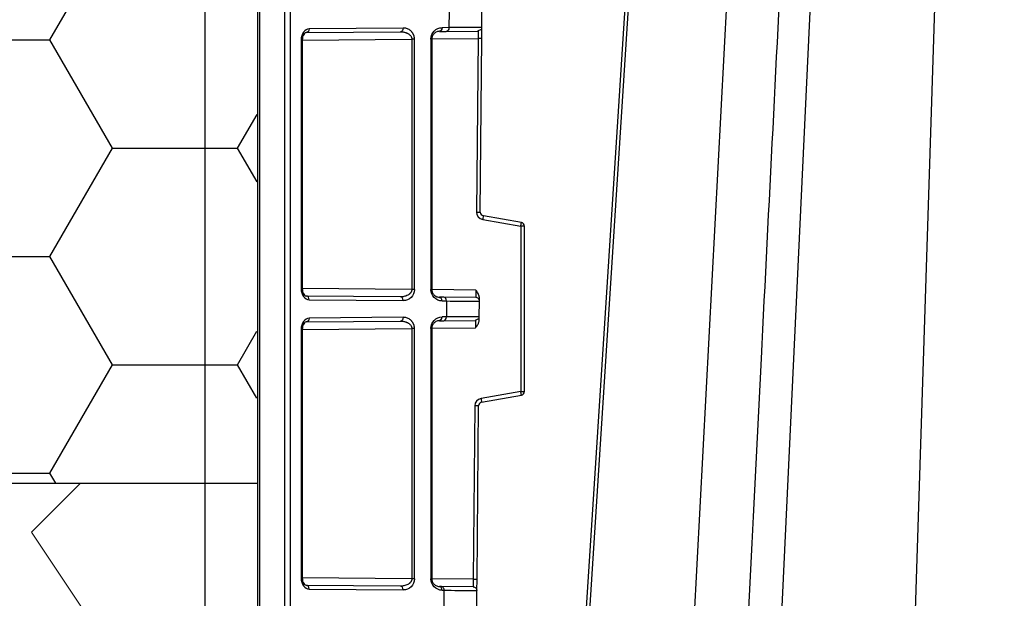
# Model space of a CAD drawing. Units: inches. Extents: x 9649 to 61245, y -8457 to 12505.
# Drawn here: x 33458 to 33716, y 610 to 762 of the extents above; entities that cross this region are included whole.
import ezdxf

# ---------------------------------------------------------------- set-up
doc = ezdxf.new("R2010")
doc.units = ezdxf.units.IN
doc.header["$LTSCALE"] = 0.25
doc.header["$MEASUREMENT"] = 0
doc.layers.add('Geotextile', color=7, linetype='Continuous', lineweight=30, true_color=0x3e5d76)
doc.layers.add('Hatching', color=7, linetype='Continuous', lineweight=0)
doc.layers.add('SD', color=7, linetype='Continuous')
doc.layers.add('Text', color=7, linetype='Continuous')

msp = doc.modelspace()

# ---------------------------------------------------------------- hatches: boundary and pattern name
at = {"layer": 'Geotextile'}
h = msp.add_hatch(dxfattribs=at)
h.set_pattern_fill('HONEY', color=256, scale=262.2375)
h.set_pattern_definition([(0, (244.059, -464.37), (49.169531, 28.388042), [32.77969, -65.559375]), (120, (244.059, -464.37), (-49.169531, 28.388042), [32.77969, -65.559375]), (60, (244.059, -464.37), (1e-14, 56.776084), [-65.559375, 32.77969])])
h.paths.add_polyline_path([(33438.0836, 871.515), (33438.0836, 846.5292), (33288.2336, 721.5999), (33288.2336, 996.4443)])
h.paths.add_polyline_path([(33190.5217, 981.9189), (33190.5217, 640.1379), (33273.2486, 709.107), (33273.2486, 1008.9372), (33226.4004, 1047.9944)])
h.paths.add_polyline_path([(33226.4004, 1047.9944), (33190.5217, 981.9189), (33190.5217, 1077.669), (33190.806, 1077.6692)])
h.paths.add_polyline_path([(33190.2444, 640.1379), (33190.5217, 640.1379), (33520.5334, 640.1379), (33520.8106, 1077.9063), (33190.5217, 1077.9063)])
at = {"layer": 'Hatching', "transparency": 33554559}
h = msp.add_hatch(dxfattribs=at)
h.set_pattern_fill('GRAVEL', color=256, scale=262.2375)
h.set_pattern_definition([(228.01279, (10409.106, -7141.9), (-2097.9, -2360.1375), [35.2804, -3492.7644]), (184.96974, (10385.505, -7168.125), (3146.85, 262.2375), [60.5422, -5993.6806]), (132.51045, (10325.19, -7173.37), (2622.375, -2884.6125), [42.6891, -4226.228]), (267.27369, (10222.917, -7238.929), (262.2375, 5244.75), [55.1323, -5458.0954]), (292.833654, (10220.295, -7293.999), (-1311.1875, 3146.85), [54.0616, -5352.103]), (357.27369, (10241.274, -7343.824), (-5244.75, 262.2375), [55.1323, -5458.0954]), (37.69424, (10296.344, -7346.446), (-3409.0875, -2622.375), [72.9096, -7218.0475]), (72.25533, (10354.036, -7301.866), (1835.6625, 5769.225), [68.8342, -6814.588]), (121.429566, (10375.015, -7236.306), (-2097.9, 3409.0875), [55.319, -5476.5871]), (175.23636, (10346.17, -7189.104), (2884.6125, -262.2375), [63.1552, -3094.6025]), (222.397438, (10283.232, -7183.859), (-3146.85, -2884.6125), [81.6733, -8085.6672]), (138.81407, (10482.532, -7241.55), (-1835.6625, 1573.425), [27.876, -2759.7468]), (171.469234, (10461.553, -7223.195), (3409.0875, -524.475), [53.0341, -5250.391]), (225, (10409.1, -7215.33), (-3e-14, -262.2375), [37.086, -333.774]), (203.19859, (10390.75, -7183.86), (1311.1875, 524.475), [19.9715, -1977.1698]), (291.8014, (10372.393, -7191.726), (-262.2375, 786.7125), [28.2438, -1383.9484]), (30.96376, (10382.88, -7217.95), (786.7125, 524.475), [45.873, -1483.2213]), (161.56505, (10422.22, -7194.35), (524.475, -262.2375), [33.1707, -796.097]), (16.38954, (10220.295, -7191.726), (2622.375, 786.7125), [46.4685, -4600.3919]), (70.346176, (10264.875, -7178.614), (-1048.95, -2884.6125), [38.9845, -3859.4562]), (293.19859, (10422.218, -7141.9), (-524.475, 1311.1875), [39.9427, -1957.1986]), (343.61046, (10437.952, -7178.614), (-2622.375, 786.7125), [46.4685, -4600.3919]), (339.44395, (10220.295, -7354.313), (-1311.1875, 524.475), [44.8111, -2195.747]), (294.77514, (10262.253, -7370.048), (-1311.1875, 2884.6125), [37.5466, -3717.123]), (66.80141, (10424.84, -7404.14), (524.475, 1311.1875), [39.9427, -1957.1986]), (17.354025, (10440.574, -7367.425), (-3409.0875, -1048.95), [43.9591, -4351.9424]), (69.44395, (10296.344, -7404.138), (-524.475, -1311.1875), [22.4056, -2218.1526]), (101.30993, (10409.106, -7404.14), (-262.2375, 1048.95), [13.3715, -1323.7826]), (165.96376, (10406.484, -7391.027), (786.7125, -262.2375), [54.0616, -1027.1713]), (186.009006, (10354.036, -7377.915), (2622.375, 262.2375), [50.1005, -4959.94]), (303.69007, (10382.88, -7241.55), (-262.2375, 524.475), [37.8204, -907.6903]), (353.157227, (10403.861, -7273.02), (4458.0375, -524.475), [66.0298, -6536.9417]), (60.9454, (10469.42, -7280.887), (-1048.95, -1835.6625), [26.999, -2672.9014]), (90, (10482.53, -7257.29), (-262.2375, 262.2375), [15.7342, -246.5033]), (120.25644, (10348.791, -7370.048), (1048.95, -1835.6625), [36.431, -3606.6887]), (48.01279, (10330.435, -7338.579), (2097.9, 2360.1375), [70.5608, -3457.484]), (0, (10377.64, -7286.13), (262.2375, 262.2375), [68.1818, -194.0557]), (325.30485, (10445.82, -7286.132), (2622.375, -1835.6625), [41.4634, -4104.8755]), (254.0546, (10479.91, -7309.733), (-262.2375, -1048.95), [38.1823, -1870.9355]), (207.645975, (10469.421, -7346.446), (-4982.5125, -2622.375), [62.1673, -6154.5762]), (175.42608, (10414.351, -7375.292), (-3409.0875, 262.2375), [65.769, -6511.1141])])
h.paths.add_polyline_path([(32985.3442, -501.3236), (33968.8024, -501.3236), (34180.3461, -236.9833), (33519.7384, -236.9935), (33520.5334, 640.1379), (33190.5217, 640.1379), (33214.9685, 660.5191), (32989.6771, 658.8615)])

# ---------------------------------------------------------------- linework, layer by layer
at = {"color": 7, "linetype": 'Continuous', "lineweight": 25}
for p, q in [((33521.2916, 492.8131), (33521.2916, 1148.9915)), ((33527.883, 492.8204), (33527.883, 1148.9915)), ((33529.3412, 492.8204), (33529.3412, 1148.9915)), ((33570.9034, 763.7333), (33570.867, 759.5573)), ((33579.5051, 759.6216), (33579.5403, 763.6518)), ((33558.8709, 759.4527), (33534.2263, 759.2376)), ((33570.867, 759.5573), (33569.0646, 759.5416)), ((33579.3066, 759.039), (33578.392, 758.6462)), ((33579.4793, 756.6729), (33579.5051, 759.6216)), ((33532.1386, 756.2909), (33532.1386, 691.1607)), ((33532.4265, 756.2909), (33532.4265, 691.1607)), ((33533.5398, 758.2547), (33558.1844, 758.4698)), ((33561.1589, 756.5301), (33561.1589, 690.9214)), ((33561.8454, 690.9214), (33561.8454, 756.5301)), ((33566.1416, 756.5676), (33566.1416, 690.8839)), ((33566.4295, 756.5676), (33566.4295, 690.8839)), ((33568.3782, 758.5588), (33570.1806, 758.5745)), ((33570.1806, 758.5745), (33578.5308, 758.6474)), ((33578.5051, 756.6815), (33578.1083, 711.2188)), ((33579.0826, 711.2102), (33579.4793, 756.6729)), ((33589.8695, 708.4749), (33579.8948, 710.2337)), ((33579.7327, 709.2657), (33589.7074, 707.5069)), ((33589.7074, 707.5069), (33589.7074, 664.1808)), ((33590.6817, 707.5069), (33589.7074, 707.5069)), ((33590.6817, 664.1808), (33590.6817, 707.5069)), ((33558.1844, 688.9817), (33533.5398, 689.1968)), ((33534.2263, 688.2139), (33558.8709, 687.9989)), ((33568.2882, 688.8935), (33568.3782, 688.8927)), ((33569.5552, 688.8825), (33568.3782, 688.8927)), ((33569.0646, 687.9099), (33570.2416, 687.8996)), ((33577.9042, 688.8096), (33569.5552, 688.8825)), ((33570.2416, 687.8996), (33570.2051, 683.7121)), ((33578.5952, 687.8238), (33578.8785, 687.8182)), ((33578.8432, 683.7764), (33578.8785, 687.8182)), ((33578.8789, 687.8657), (33578.8851, 688.5766)), ((33533.5398, 682.4153), (33558.1844, 682.6304)), ((33558.8709, 683.6132), (33534.2263, 683.3982)), ((33568.3782, 682.7193), (33568.2929, 682.7186)), ((33568.3782, 682.7193), (33569.5187, 682.7293)), ((33570.2051, 683.7121), (33569.0646, 683.7022)), ((33569.5187, 682.7293), (33577.8689, 682.8022)), ((33578.6448, 683.1938), (33577.7301, 682.801)), ((33578.8366, 683.0179), (33578.8432, 683.7764)), ((33532.1386, 680.4514), (33532.1386, 615.3212)), ((33532.4265, 680.4514), (33532.4265, 615.3212)), ((33561.1589, 680.6906), (33561.1589, 615.082)), ((33561.8454, 615.082), (33561.8454, 680.6906)), ((33566.1416, 680.7281), (33566.1416, 615.0445)), ((33566.4295, 680.7281), (33566.4295, 615.0445)), ((33589.7074, 664.1808), (33579.2894, 662.3438)), ((33589.7074, 664.1808), (33590.6817, 664.1808)), ((33579.4515, 661.3759), (33589.8695, 663.2128)), ((33577.6651, 660.4251), (33577.2681, 614.9414)), ((33578.2424, 614.9329), (33578.6393, 660.4165)), ((33578.2171, 612.0321), (33578.2424, 614.9329)), ((33558.1844, 613.1423), (33533.5398, 613.3573)), ((33534.2263, 612.3745), (33558.8709, 612.1594)), ((33568.8934, 613.0488), (33568.3782, 613.0533)), ((33577.2424, 612.976), (33568.8934, 613.0488)), ((33569.0646, 612.0705), (33569.5798, 612.066)), ((33569.5798, 612.066), (33569.5432, 607.8669)), ((33577.9334, 611.9901), (33578.2167, 611.9845)), ((33578.1813, 607.9312), (33578.2167, 611.9845))]:
    msp.add_line(p, q, dxfattribs=at)
at = {"color": 8, "linetype": 'Continuous', "lineweight": 25}
for p, q in [((33532.4265, 756.2793), (33561.1589, 756.5301)), ((33566.4295, 756.5761), (33578.5051, 756.6815)), ((33561.1589, 690.9214), (33532.4265, 691.1722)), ((33577.9299, 690.7751), (33566.4295, 690.8754)), ((33532.4265, 680.4399), (33561.1589, 680.6906)), ((33566.4295, 680.7366), (33577.8432, 680.8363)), ((33561.1589, 615.082), (33532.4265, 615.3328)), ((33577.2681, 614.9414), (33566.4295, 615.036))]:
    msp.add_line(p, q, dxfattribs=at)
at = {"color": 7, "linetype": 'Continuous', "lineweight": 25}
for centre, radius, start, end in [((33580.074, 711.2016), 1.9658, 179.5, 260), ((33561.643, 712.7043), 28.5415, 349.507995, 351.478271), ((33589.6988, 707.5069), 0.9829, 0, 80), ((33577.8603, 683.785), 0.9829, 321.241325, 359.5), ((33561.643, 658.9834), 28.5415, 8.521729, 10.492005), ((33589.6988, 664.1808), 0.9829, 280, 0), ((33579.6308, 660.4079), 1.9658, 100, 179.5)]:
    msp.add_arc(centre, radius, start, end, dxfattribs=at)
at = {"color": 7, "linetype": 'Continuous', "lineweight": 25, "extrusion": (0, 0, -1)}
for centre, major_axis, ratio, start_param, end_param in [((33569.0648, 756.5929), (1.1185, 2.734), 0.98784042, 4.31974701, 5.89046719), ((33558.8706, 690.9476), (-2.7484, 1.1525), 0.98762766, 2.74895069, 4.31967086), ((33569.0648, 690.8587), (-1.1185, 2.734), 0.98784042, 3.53431077, 5.10503095), ((33569.0648, 680.7534), (1.1185, 2.734), 0.98784042, 4.31974701, 5.89046719), ((33558.8706, 615.1082), (-2.7484, 1.1525), 0.98762766, 2.74895069, 4.31967086), ((33569.0648, 615.0192), (-1.1185, 2.734), 0.98784042, 3.53431077, 5.10503095)]:
    msp.add_ellipse(centre, major_axis=major_axis, ratio=ratio, start_param=start_param, end_param=end_param, dxfattribs=at)
at = {"color": 7, "linetype": 'Continuous', "lineweight": 25}
for points, knots in [([(33534.2263, 759.2376), (33533.6807, 759.2328), (33533.1405, 758.9103), (33532.3649, 757.8322), (33532.1386, 757.0624), (33532.1386, 756.2909)], [0, 0, 0, 0, 0.5, 0.5, 1, 1, 1, 1]), ([(33558.8709, 759.4527), (33558.872, 759.1964), (33558.7988, 758.9416), (33558.5449, 758.578), (33558.3657, 758.4714), (33558.1844, 758.4698)], [0, 0, 0, 0, 0.5, 0.5, 1, 1, 1, 1]), ([(33561.8454, 756.5301), (33561.844, 756.6032), (33561.8413, 756.748), (33561.8189, 756.9619), (33561.783, 757.1698), (33561.7323, 757.3717), (33561.6671, 757.5674), (33561.5874, 757.757), (33561.4932, 757.9403), (33561.3847, 758.1175), (33561.2617, 758.2885), (33561.1244, 758.4534), (33560.9124, 758.6754), (33560.6148, 758.928), (33560.2195, 759.168), (33559.7953, 759.3363), (33559.3423, 759.4383), (33559.0307, 759.4478), (33558.8709, 759.4527)], [0, 0, 0, 0, 0.03872429, 0.07672953, 0.11437764, 0.15204087, 0.19009099, 0.22888869, 0.26877436, 0.31006148, 0.3530329, 0.39793962, 0.44500172, 0.5506897, 0.65724307, 0.7665252, 0.88026541, 1, 1, 1, 1]), ([(33569.0646, 759.5416), (33569.0657, 759.2853), (33568.9923, 759.0308), (33568.7386, 758.6669), (33568.5594, 758.5604), (33568.3782, 758.5588)], [0, 0, 0, 0, 0.5, 0.5, 1, 1, 1, 1]), ([(33570.867, 759.5573), (33570.8681, 759.301), (33570.7949, 759.0463), (33570.541, 758.6827), (33570.3618, 758.5761), (33570.1806, 758.5745)], [0, 0, 0, 0, 0.5, 0.5, 1, 1, 1, 1]), ([(33579.5051, 759.6216), (33579.5031, 759.6217), (33579.499, 759.6218), (33579.4659, 759.6218), (33579.4124, 759.6216), (33579.3363, 759.6212), (33579.2376, 759.6206), (33579.1157, 759.6198), (33578.9702, 759.6189), (33578.8008, 759.6177), (33578.6072, 759.6164), (33578.3889, 759.6149), (33578.1456, 759.6131), (33577.8771, 759.6112), (33577.5831, 759.609), (33577.2285, 759.6064), (33576.7997, 759.6032), (33576.2807, 759.5992), (33575.7028, 759.5948), (33575.0636, 759.5899), (33574.3604, 759.5845), (33573.5914, 759.5785), (33572.7532, 759.5721), (33571.8485, 759.565), (33571.1967, 759.5599), (33570.867, 759.5573)], [0, 0, 0, 0, 0.03402427, 0.06830846, 0.10285259, 0.13765666, 0.17272068, 0.20804465, 0.24362859, 0.27947248, 0.31557635, 0.3519402, 0.38856403, 0.42544784, 0.46259165, 0.49999545, 0.54986649, 0.6011588, 0.65387238, 0.70800721, 0.7635633, 0.82054064, 0.8789392, 0.938759, 1, 1, 1, 1]), ([(33533.6746, 758.2753), (33533.5257, 758.2562), (33533.2252, 758.2178), (33532.8067, 757.8027), (33532.4925, 757.1405), (33532.4486, 756.5773), (33532.4262, 756.2909)], [0, 0, 0, 0, 0.24137911, 0.48726965, 0.73921509, 1, 1, 1, 1]), ([(33558.1844, 758.4698), (33558.2838, 758.4688), (33558.4764, 758.4668), (33558.7548, 758.4405), (33559.014, 758.4004), (33559.2539, 758.3478), (33559.4744, 758.2859), (33559.6756, 758.2171), (33559.8575, 758.1439), (33560.02, 758.0682), (33560.1632, 757.992), (33560.3444, 757.8818), (33560.5529, 757.726), (33560.7728, 757.5073), (33560.9448, 757.2741), (33561.0674, 757.0308), (33561.1451, 756.7817), (33561.1544, 756.6125), (33561.1589, 756.5301)], [0, 0, 0, 0, 0.08085583, 0.15684454, 0.22797169, 0.29424412, 0.35567032, 0.41226101, 0.46402993, 0.51099508, 0.55318067, 0.59062022, 0.67576962, 0.75276712, 0.82242124, 0.88582207, 0.94440981, 1, 1, 1, 1]), ([(33568.6424, 758.6354), (33568.315, 758.59), (33567.6974, 758.5043), (33566.9469, 758.0111), (33566.5486, 757.4254), (33566.4184, 756.9299), (33566.4174, 756.6864), (33566.4169, 756.5676)], [0, 0, 0, 0, 0.31629966, 0.59657888, 0.81962883, 0.91199523, 1, 1, 1, 1]), ([(33578.5308, 758.6474), (33578.5311, 758.6455), (33578.5316, 758.6418), (33578.5318, 758.612), (33578.5318, 758.5649), (33578.5315, 758.4993), (33578.5308, 758.4165), (33578.5298, 758.3173), (33578.5285, 758.2027), (33578.5264, 758.0377), (33578.5231, 757.8015), (33578.5181, 757.4729), (33578.5121, 757.0933), (33578.5075, 756.8212), (33578.5051, 756.6815)], [0, 0, 0, 0, 0.06304965, 0.12595077, 0.18870384, 0.25130933, 0.31376773, 0.37607953, 0.43824522, 0.50026531, 0.61447001, 0.73582842, 0.86433911, 1, 1, 1, 1]), ([(33532.1386, 691.1607), (33532.1386, 690.3891), (33532.3649, 689.6193), (33533.1405, 688.5412), (33533.6807, 688.2187), (33534.2263, 688.2139)], [0, 0, 0, 0, 0.5, 0.5, 1, 1, 1, 1]), ([(33532.4262, 691.1607), (33532.4486, 690.8742), (33532.4925, 690.311), (33532.8067, 689.6488), (33533.2252, 689.2337), (33533.5257, 689.1953), (33533.6746, 689.1762)], [0, 0, 0, 0, 0.26078468, 0.51272993, 0.75862072, 1, 1, 1, 1]), ([(33534.2263, 688.2139), (33534.2274, 688.4702), (33534.1542, 688.725), (33533.9003, 689.0886), (33533.7211, 689.1952), (33533.5398, 689.1968)], [0, 0, 0, 0, 0.5, 0.5, 1, 1, 1, 1]), ([(33561.1589, 690.9214), (33561.1574, 690.8724), (33561.1544, 690.7731), (33561.1273, 690.6246), (33561.0839, 690.4766), (33561.0226, 690.3299), (33560.9439, 690.1856), (33560.8477, 690.0446), (33560.7341, 689.9079), (33560.6031, 689.7766), (33560.4548, 689.6517), (33560.2129, 689.4805), (33559.8383, 689.2828), (33559.355, 689.118), (33558.7912, 689.0019), (33558.4084, 688.9892), (33558.1844, 688.9817)], [0, 0, 0, 0, 0.0331516, 0.06709013, 0.10225187, 0.13902963, 0.17776705, 0.21875854, 0.26225276, 0.30845797, 0.35754796, 0.40966763, 0.53680714, 0.6886695, 0.81781085, 1, 1, 1, 1]), ([(33566.4169, 690.8839), (33566.4176, 690.7657), (33566.4189, 690.5225), (33566.5496, 690.0277), (33566.9469, 689.4415), (33567.6965, 688.9429), (33568.3147, 688.86), (33568.6424, 688.8161)], [0, 0, 0, 0, 0.08771963, 0.18030298, 0.40310843, 0.6835414, 1, 1, 1, 1]), ([(33577.9299, 690.7751), (33577.9211, 690.2605), (33577.9142, 689.7491), (33577.9057, 689.0214), (33577.904, 688.8096), (33577.9042, 688.8096)], [0, 0, 0, 0, 0.5, 0.5, 1, 1, 1, 1]), ([(33578.8851, 688.5766), (33578.8841, 688.6318), (33578.882, 688.7442), (33578.8598, 688.9148), (33578.8239, 689.0899), (33578.7726, 689.2696), (33578.7065, 689.4537), (33578.5816, 689.7463), (33578.326, 690.1926), (33578.0761, 690.5601), (33577.9299, 690.7751)], [0, 0, 0, 0, 0.06799427, 0.138358059, 0.211576729, 0.288081325, 0.368249907, 0.452411171, 0.679770856, 1, 1, 1, 1]), ([(33569.0646, 687.9099), (33569.0657, 688.1662), (33568.9925, 688.4209), (33568.7386, 688.7845), (33568.5594, 688.8912), (33568.3782, 688.8927)], [0, 0, 0, 0, 0.5, 0.5, 1, 1, 1, 1]), ([(33578.8785, 687.8182), (33578.8807, 688.0755), (33578.777, 688.3321), (33578.4163, 688.6992), (33578.1615, 688.8074), (33577.9042, 688.8096)], [0, 0, 0, 0, 0.5, 0.5, 1, 1, 1, 1]), ([(33534.2263, 683.3982), (33533.6807, 683.3934), (33533.1363, 683.0783), (33532.3697, 681.9859), (33532.1386, 681.223), (33532.1386, 680.4514)], [0, 0, 0, 0, 0.5, 0.5, 1, 1, 1, 1]), ([(33533.6746, 682.4358), (33533.5251, 682.4184), (33533.2238, 682.3831), (33532.8065, 681.9627), (33532.4956, 681.2984), (33532.4496, 680.7367), (33532.4262, 680.4514)], [0, 0, 0, 0, 0.24188317, 0.48751632, 0.73975933, 1, 1, 1, 1]), ([(33558.8709, 683.6132), (33558.872, 683.3569), (33558.7988, 683.1022), (33558.5449, 682.7386), (33558.3657, 682.632), (33558.1844, 682.6304)], [0, 0, 0, 0, 0.5, 0.5, 1, 1, 1, 1]), ([(33558.1844, 682.6304), (33558.2838, 682.6294), (33558.4764, 682.6274), (33558.7548, 682.6011), (33559.014, 682.561), (33559.2539, 682.5084), (33559.4744, 682.4465), (33559.6756, 682.3777), (33559.8575, 682.3044), (33560.02, 682.2287), (33560.1632, 682.1526), (33560.3444, 682.0424), (33560.5529, 681.8866), (33560.7728, 681.6679), (33560.9448, 681.4347), (33561.0674, 681.1913), (33561.1451, 680.9422), (33561.1544, 680.773), (33561.1589, 680.6906)], [0, 0, 0, 0, 0.08085583, 0.15684454, 0.22797169, 0.29424412, 0.35567032, 0.41226101, 0.46402993, 0.51099508, 0.55318067, 0.59062022, 0.67576962, 0.75276712, 0.82242124, 0.88582207, 0.94440981, 1, 1, 1, 1]), ([(33561.8454, 680.6906), (33561.844, 680.7637), (33561.8413, 680.9085), (33561.8189, 681.1225), (33561.783, 681.3304), (33561.7323, 681.5323), (33561.6671, 681.728), (33561.5874, 681.9175), (33561.4932, 682.1009), (33561.3847, 682.2781), (33561.2617, 682.4491), (33561.1244, 682.614), (33560.9124, 682.836), (33560.6148, 683.0885), (33560.2195, 683.3286), (33559.7953, 683.4968), (33559.3423, 683.5989), (33559.0307, 683.6084), (33558.8709, 683.6132)], [0, 0, 0, 0, 0.0387243, 0.07672954, 0.11437765, 0.15204088, 0.19009101, 0.2288887, 0.26877437, 0.31006149, 0.3530329, 0.39793963, 0.44500173, 0.55068971, 0.65724309, 0.76652522, 0.88026542, 1, 1, 1, 1]), ([(33568.6424, 682.796), (33568.315, 682.7506), (33567.6974, 682.6649), (33566.9469, 682.1717), (33566.5486, 681.586), (33566.4184, 681.0905), (33566.4174, 680.847), (33566.4169, 680.7281)], [0, 0, 0, 0, 0.3162996, 0.5965787, 0.81962878, 0.91199522, 1, 1, 1, 1]), ([(33568.3782, 682.7193), (33568.5594, 682.7209), (33568.7386, 682.8276), (33568.9925, 683.1911), (33569.0657, 683.4459), (33569.0646, 683.7022)], [0, 0, 0, 0, 0.5, 0.5, 1, 1, 1, 1]), ([(33578.8432, 683.7764), (33578.8412, 683.7765), (33578.8371, 683.7766), (33578.804, 683.7766), (33578.7506, 683.7764), (33578.6744, 683.776), (33578.5757, 683.7754), (33578.4538, 683.7746), (33578.3083, 683.7737), (33578.139, 683.7725), (33577.9453, 683.7712), (33577.727, 683.7697), (33577.4837, 683.7679), (33577.2152, 683.766), (33576.9212, 683.7638), (33576.5666, 683.7612), (33576.1378, 683.758), (33575.6188, 683.754), (33575.041, 683.7496), (33574.4017, 683.7447), (33573.6986, 683.7393), (33572.9295, 683.7333), (33572.0914, 683.7269), (33571.1866, 683.7198), (33570.5348, 683.7147), (33570.2051, 683.7121)], [0, 0, 0, 0, 0.03402427, 0.06830846, 0.10285259, 0.13765666, 0.17272068, 0.20804465, 0.24362859, 0.27947248, 0.31557635, 0.3519402, 0.38856403, 0.42544784, 0.46259165, 0.49999545, 0.54986649, 0.6011588, 0.65387238, 0.70800721, 0.7635633, 0.82054064, 0.8789392, 0.938759, 1, 1, 1, 1]), ([(33577.8432, 680.8363), (33577.9799, 681.0295), (33578.2158, 681.363), (33578.4882, 681.8072), (33578.6529, 682.1582), (33578.7557, 682.4532), (33578.8218, 682.7385), (33578.8317, 682.9266), (33578.8366, 683.0179)], [0, 0, 0, 0, 0.29159982, 0.50319031, 0.64080988, 0.76839483, 0.88749227, 1, 1, 1, 1]), ([(33577.8689, 682.8022), (33577.8692, 682.8003), (33577.8697, 682.7966), (33577.87, 682.7668), (33577.8699, 682.7197), (33577.8696, 682.6541), (33577.8689, 682.5713), (33577.8679, 682.4721), (33577.8666, 682.3575), (33577.8645, 682.1925), (33577.8612, 681.9563), (33577.8562, 681.6277), (33577.8502, 681.2481), (33577.8456, 680.976), (33577.8432, 680.8363)], [0, 0, 0, 0, 0.06304965, 0.12595077, 0.18870384, 0.25130933, 0.31376773, 0.37607953, 0.43824522, 0.50026531, 0.61447001, 0.73582842, 0.86433911, 1, 1, 1, 1]), ([(33532.1386, 615.3212), (33532.1386, 614.5497), (33532.3697, 613.7867), (33533.1363, 612.6944), (33533.6807, 612.3793), (33534.2263, 612.3745)], [0, 0, 0, 0, 0.5, 0.5, 1, 1, 1, 1]), ([(33532.4262, 615.3212), (33532.4496, 615.036), (33532.4956, 614.4743), (33532.8065, 613.81), (33533.2238, 613.3896), (33533.5251, 613.3543), (33533.6746, 613.3368)], [0, 0, 0, 0, 0.26024058, 0.51248347, 0.75811673, 1, 1, 1, 1]), ([(33561.1589, 615.082), (33561.1574, 615.0329), (33561.1544, 614.9336), (33561.1273, 614.7852), (33561.0839, 614.6371), (33561.0226, 614.4905), (33560.9439, 614.3462), (33560.8477, 614.2052), (33560.7341, 614.0685), (33560.6031, 613.9372), (33560.4548, 613.8123), (33560.2129, 613.641), (33559.8383, 613.4434), (33559.355, 613.2785), (33558.7912, 613.1625), (33558.4084, 613.1497), (33558.1844, 613.1423)], [0, 0, 0, 0, 0.0331516, 0.06709013, 0.10225187, 0.13902963, 0.17776705, 0.21875854, 0.26225276, 0.30845797, 0.35754796, 0.40966763, 0.53680714, 0.6886695, 0.81781086, 1, 1, 1, 1]), ([(33566.4169, 615.0445), (33566.4176, 614.9262), (33566.4189, 614.6831), (33566.5496, 614.1882), (33566.9469, 613.6021), (33567.6965, 613.1034), (33568.3147, 613.0206), (33568.6424, 612.9767)], [0, 0, 0, 0, 0.08771969, 0.18030316, 0.40310871, 0.6835416, 1, 1, 1, 1]), ([(33577.2681, 614.9414), (33577.2594, 614.4269), (33577.2524, 613.9155), (33577.2439, 613.1878), (33577.2422, 612.976), (33577.2424, 612.976)], [0, 0, 0, 0, 0.5, 0.5, 1, 1, 1, 1]), ([(33534.2263, 612.3745), (33534.2274, 612.6308), (33534.1542, 612.8856), (33533.9003, 613.2491), (33533.7211, 613.3558), (33533.5398, 613.3573)], [0, 0, 0, 0, 0.5, 0.5, 1, 1, 1, 1]), ([(33569.0646, 612.0705), (33569.0657, 612.3268), (33568.9925, 612.5815), (33568.7386, 612.9451), (33568.5594, 613.0517), (33568.3782, 613.0533)], [0, 0, 0, 0, 0.5, 0.5, 1, 1, 1, 1]), ([(33568.8934, 613.0488), (33569.0746, 613.0472), (33569.2539, 612.9406), (33569.5078, 612.577), (33569.581, 612.3223), (33569.5798, 612.066)], [0, 0, 0, 0, 0.5, 0.5, 1, 1, 1, 1])]:
    msp.add_open_spline(points, degree=3, knots=knots, dxfattribs=at)
for points in [[(33534.2263, 759.2376), (33534.2274, 758.9813), (33534.08, 758.4711), (33533.7211, 758.2563), (33533.5398, 758.2547)], [(33561.8454, 756.5301), (33561.6654, 756.5301), (33561.4134, 756.5301), (33561.1589, 756.5301)], [(33579.4793, 756.6729), (33579.4793, 756.6729), (33579.2685, 756.6748), (33578.7609, 756.6792), (33578.5051, 756.6815)], [(33578.1083, 711.2188), (33578.3642, 711.2166), (33578.8717, 711.2121), (33579.0826, 711.2102), (33579.0826, 711.2102)], [(33579.0826, 711.2102), (33579.0806, 710.9801), (33579.2455, 710.5197), (33579.6681, 710.2737), (33579.8948, 710.2337)], [(33579.8948, 710.2337), (33579.8969, 710.2333), (33579.8643, 710.0228), (33579.7773, 709.5189), (33579.7327, 709.2657)], [(33561.8454, 690.9214), (33561.6654, 690.9214), (33561.4134, 690.9214), (33561.1589, 690.9214)], [(33558.8709, 687.9989), (33558.872, 688.2552), (33558.7246, 688.7654), (33558.3657, 688.9801), (33558.1844, 688.9817)], [(33570.2416, 687.8996), (33570.2428, 688.1559), (33570.0953, 688.6661), (33569.7364, 688.8809), (33569.5552, 688.8825)], [(33534.2263, 683.3982), (33534.2274, 683.1419), (33534.08, 682.6317), (33533.7211, 682.4169), (33533.5398, 682.4153)], [(33569.5187, 682.7293), (33569.6999, 682.7309), (33570.0588, 682.9456), (33570.2062, 683.4558), (33570.2051, 683.7121)], [(33561.8454, 680.6906), (33561.6654, 680.6906), (33561.4134, 680.6906), (33561.1589, 680.6906)], [(33579.4515, 661.3759), (33579.2277, 661.3364), (33578.8098, 661.0956), (33578.6413, 660.6438), (33578.6393, 660.4165)], [(33579.2894, 662.3438), (33579.334, 662.0907), (33579.421, 661.5867), (33579.4537, 661.3762), (33579.4515, 661.3759)], [(33578.6393, 660.4165), (33578.6393, 660.4165), (33578.4285, 660.4184), (33577.9209, 660.4228), (33577.6651, 660.4251)], [(33561.8454, 615.082), (33561.6654, 615.082), (33561.4134, 615.082), (33561.1589, 615.082)], [(33577.2681, 614.9414), (33577.524, 614.9392), (33578.0315, 614.9348), (33578.2424, 614.9329), (33578.2424, 614.9329)], [(33558.8709, 612.1594), (33558.872, 612.4157), (33558.7246, 612.9259), (33558.3657, 613.1407), (33558.1844, 613.1423)], [(33577.2424, 612.976), (33577.4997, 612.9737), (33578.01, 612.7559), (33578.2189, 612.2418), (33578.2167, 611.9845)]]:
    msp.add_open_spline(points, degree=3, dxfattribs=at)
at = {"color": 8, "linetype": 'Continuous', "lineweight": 25}
for points, knots in [([(33532.4177, 756.2909), (33532.4204, 756.2909), (33532.4401, 756.2909), (33532.3573, 756.2909), (33532.2115, 756.2909), (33532.1386, 756.2909)], [0, 0, 0, 0, 0.07614541, 0.5380727, 1, 1, 1, 1]), ([(33566.1416, 756.5676), (33566.204, 756.5676), (33566.3289, 756.5676), (33566.4202, 756.5676), (33566.4451, 756.5676), (33566.4079, 756.5676), (33566.3971, 756.5676)], [0, 0, 0, 0, 0.29363258, 0.58726516, 0.88089774, 1, 1, 1, 1]), ([(33532.1386, 691.1607), (33532.2115, 691.1607), (33532.3573, 691.1607), (33532.4401, 691.1607), (33532.4204, 691.1607), (33532.4177, 691.1607)], [0, 0, 0, 0, 0.4619273, 0.92385459, 1, 1, 1, 1]), ([(33566.1416, 690.8839), (33566.2031, 690.8839), (33566.3263, 690.8839), (33566.4195, 690.8839), (33566.42, 690.8839), (33566.4202, 690.8839)], [0, 0, 0, 0, 0.37353354, 0.74706709, 1, 1, 1, 1]), ([(33570.2416, 687.8996), (33571.5318, 687.8904), (33574.1122, 687.8721), (33576.7629, 687.8477), (33578.3266, 687.8304), (33578.528, 687.8254), (33578.5952, 687.8238)], [0, 0, 0, 0, 0.28571686, 0.57143373, 0.85715059, 1, 1, 1, 1]), ([(33532.4177, 680.4514), (33532.4204, 680.4514), (33532.4401, 680.4514), (33532.3573, 680.4514), (33532.2115, 680.4514), (33532.1386, 680.4514)], [0, 0, 0, 0, 0.07614541, 0.5380727, 1, 1, 1, 1]), ([(33566.3971, 680.7281), (33566.4079, 680.7281), (33566.4451, 680.7281), (33566.4202, 680.7281), (33566.3289, 680.7281), (33566.204, 680.7281), (33566.1416, 680.7281)], [0, 0, 0, 0, 0.1191022, 0.4127348, 0.7063674, 1, 1, 1, 1]), ([(33532.1386, 615.3212), (33532.2115, 615.3212), (33532.3573, 615.3212), (33532.4401, 615.3212), (33532.4204, 615.3212), (33532.4177, 615.3212)], [0, 0, 0, 0, 0.4619273, 0.92385459, 1, 1, 1, 1]), ([(33566.4202, 615.0445), (33566.42, 615.0445), (33566.4195, 615.0445), (33566.3263, 615.0445), (33566.2031, 615.0445), (33566.1416, 615.0445)], [0, 0, 0, 0, 0.252932912, 0.626466456, 1, 1, 1, 1]), ([(33569.5798, 612.066), (33570.87, 612.0568), (33573.4504, 612.0384), (33576.1012, 612.014), (33577.6649, 611.9968), (33577.8663, 611.9918), (33577.9334, 611.9901)], [0, 0, 0, 0, 0.28571247, 0.57142494, 0.85713741, 1, 1, 1, 1])]:
    msp.add_open_spline(points, degree=3, knots=knots, dxfattribs=at)
at = {"layer": 'Geotextile'}
for p, q in [((33520.7331, 1352.2526), (33520.7331, 363.1622)), ((33190.2444, 640.1379), (33520.5334, 640.1379))]:
    msp.add_line(p, q, dxfattribs=at)
at = {"layer": 'SD', "color": 7, "linetype": 'Continuous', "lineweight": 25}
for p, q in [((33597.8984, 451.5591), (33647.2923, 1224.097)), ((33650.9119, 451.5591), (33687.0707, 1224.097))]:
    msp.add_line(p, q, dxfattribs=at)
at = {"layer": 'SD', "color": 8, "linetype": 'Continuous', "lineweight": 25}
for p, q in [((33627.1108, 451.5591), (33667.846, 1224.097)), ((33688.1269, 451.5591), (33713.0503, 1224.097))]:
    msp.add_line(p, q, dxfattribs=at)
at = {"layer": 'SD', "color": 7, "linetype": 'Continuous', "lineweight": 25, "flags": 128}
for points in [[(33646.5475, 1224.097), (33622.9168, 857.0587), (33596.8098, 451.5591)], [(33646.5474, 1224.097), (33622.9168, 857.0587), (33596.8098, 451.5591)]]:
    msp.add_lwpolyline(points, dxfattribs=at)
at = {"layer": 'SD', "color": 7, "linetype": 'Continuous', "lineweight": 25}
msp.add_open_spline([(33680.6039, 1224.097), (33673.3305, 1080.4836), (33664.0246, 896.7383), (33650.982, 639.2246), (33645.213, 525.3256), (33641.4766, 451.5591)], degree=3, knots=[0.042195744, 0.042195744, 0.042195744, 0.042195744, 0.576362846, 0.725632311, 1, 1, 1, 1], dxfattribs=at)
at = {"layer": 'Text'}
msp.add_line((33506.9077, -823.5519), (33507.0482, 2684.182), dxfattribs=at)

doc.saveas('drawing.dxf')
